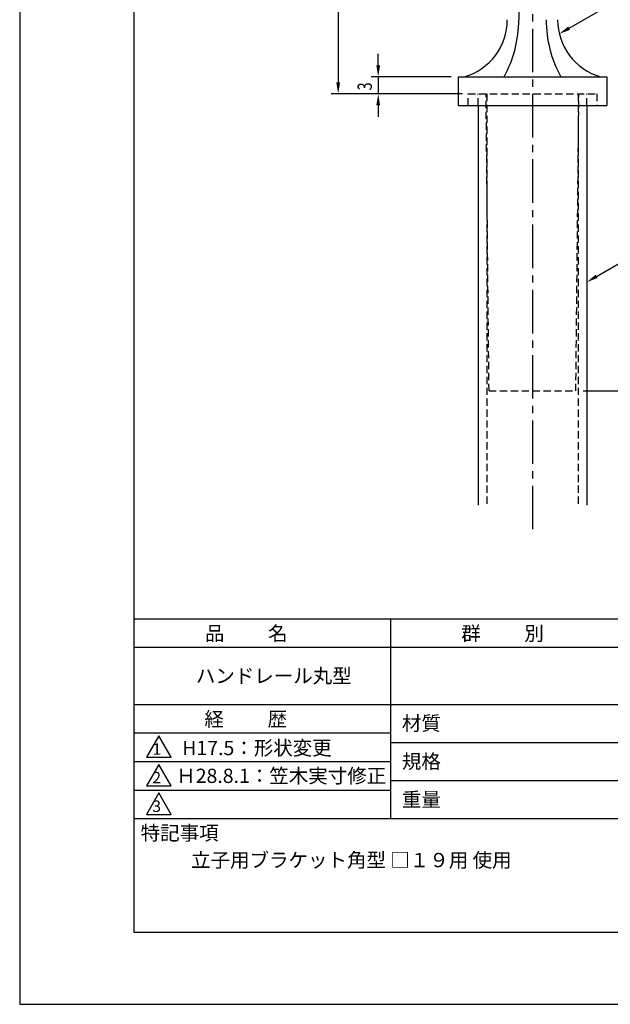
# Model space of a CAD drawing. Extents: x 0 to 210, y 0 to 297.
# Drawn here: x 0 to 103, y 0 to 172 of the extents above; entities that cross this region are included whole.
import ezdxf

# ---------------------------------------------------------------- set-up
doc = ezdxf.new("R2010")
doc.units = 0
doc.header["$LTSCALE"] = 0.4
doc.linetypes.add('CENTER2', pattern=[28.575, 19.05, -3.175, 3.175, -3.175])
doc.linetypes.add('HIDDEN2', pattern=[4.7625, 3.175, -1.5875])
doc.layers.get('0').update_dxf_attribs({"linetype": 'CONTINUOUS'})
doc.layers.get('DEFPOINTS').update_dxf_attribs({"linetype": 'CONTINUOUS'})
for name, color, linetype in [('CENTER', 6, 'CENTER2'), ('DIMS', 1, 'CONTINUOUS'), ('HIDDEN', 9, 'HIDDEN2'), ('MODEL', 7, 'CONTINUOUS'), ('TITLE', 7, 'CONTINUOUS')]:
    doc.layers.add(name, color=color, linetype=linetype)
doc.styles.add('DIMS', font='romans.shx', dxfattribs={"width": 0.75, "bigfont": 'bigfont.shx'})
doc.styles.get("Standard").update_dxf_attribs({"font": 'romans.shx', "bigfont": 'bigfont.shx'})

# ---------------------------------------------------------------- blocks, each defined once
blk = doc.blocks.new('*U11')
at = {"layer": 'DIMS', "color": 7, "style": 'DIMS', "width": 0.75}
blk.add_text('3', height=2.5, rotation=90, dxfattribs=at).set_placement((61.65, 159.99))

msp = doc.modelspace()

# ---------------------------------------------------------------- linework, layer by layer
at = {"layer": 'CENTER'}
msp.add_line((89.75, 239.38), (89.75, 82.38), dxfattribs=at)
at = {"layer": 'DEFPOINTS'}
for p, q in [((0, 297), (0, 0)), ((0, 0), (210, 0))]:
    msp.add_line(p, q, dxfattribs=at)
at = {"layer": 'DIMS'}
for p, q in [((55.75, 232.38), (55.75, 161.38)), ((62.75, 164.38), (62.75, 166.38)), ((75.5, 162.37), (61.5, 162.37)), ((62.75, 162.37), (62.75, 159.38)), ((77.5, 159.38), (54.5, 159.38)), ((77.5, 159.38), (61.5, 159.38)), ((62.75, 157.37), (62.75, 155.38)), ((98.6, 107.38), (123, 107.38))]:
    msp.add_line(p, q, dxfattribs=at)
for points in [[(96.18, 170.9), (123.75, 186.81), (177.16, 186.81)], [(100.98, 127.44), (123.75, 140.58), (157, 140.58)]]:
    msp.add_lwpolyline(points, dxfattribs=at)
for points in [[(96.35, 170.61), (94.45, 169.9), (96.01, 171.18)], [(62.42, 164.38), (63.08, 164.38), (62.75, 162.37)], [(55.42, 161.38), (56.08, 161.38), (55.75, 159.38)], [(62.42, 157.37), (63.08, 157.37), (62.75, 159.38)], [(101.15, 127.15), (99.25, 126.44), (100.82, 127.73)]]:
    msp.add_solid(points, dxfattribs=at)
at = {"layer": 'HIDDEN'}
for p, q in [((78.5, 159.38), (101, 159.38)), ((78.5, 157.37), (78.5, 159.38)), ((80.25, 157.37), (80.25, 159.38)), ((82.15, 107.38), (81.63, 159.38)), ((81.75, 159.38), (81.75, 87.38)), ((97.35, 107.38), (97.87, 159.38)), ((97.75, 159.38), (97.75, 87.38)), ((99.25, 157.37), (99.25, 159.38)), ((101, 159.38), (101, 157.37)), ((82.15, 107.38), (97.35, 107.38))]:
    msp.add_line(p, q, dxfattribs=at)
at = {"layer": 'MODEL'}
for p, q in [((87.35, 212.88), (87.35, 172.37)), ((76.75, 162.37), (76.75, 157.37)), ((76.75, 162.37), (102.75, 162.37)), ((102.75, 162.37), (102.75, 157.37)), ((76.75, 157.37), (102.75, 157.37)), ((80.25, 157.37), (80.25, 87.38)), ((99.25, 157.37), (99.25, 87.38))]:
    msp.add_line(p, q, dxfattribs=at)
for centre, radius, start, end in [((74.94, 172.37), 10.41, 286.1837, 360), ((66.64, 172.37), 20.71, 331.1213, 0), ((112.86, 172.37), 20.71, 180, 208.8787), ((104.56, 172.37), 10.41, 180, 253.8163)]:
    msp.add_arc(centre, radius, start, end, dxfattribs=at)
at = {"layer": 'TITLE'}
for p, q in [((20, 284.38), (20, 12.62)), ((20, 67.5), (199.75, 67.5)), ((64.88, 67.5), (64.88, 32.5)), ((20, 62.5), (199.75, 62.5)), ((20, 52.5), (199.75, 52.5)), ((20, 47.5), (64.88, 47.5)), ((24.38, 47), (22.21, 43.25)), ((26.54, 43.25), (24.38, 47)), ((64.88, 45.83), (109.88, 45.83)), ((22.21, 43.25), (26.54, 43.25)), ((20, 42.5), (64.88, 42.5)), ((24.38, 42), (22.21, 38.25)), ((26.54, 38.25), (24.38, 42)), ((22.21, 38.25), (26.54, 38.25)), ((64.88, 39.17), (109.88, 39.17)), ((20, 37.5), (64.88, 37.5)), ((24.38, 37), (22.21, 33.25)), ((26.54, 33.25), (24.38, 37)), ((22.21, 33.25), (26.54, 33.25)), ((20, 32.5), (199.75, 32.5)), ((20, 12.62), (199.75, 12.62))]:
    msp.add_line(p, q, dxfattribs=at)

# ---------------------------------------------------------------- block references
msp.add_blockref('*U11', (0, 0))

# ---------------------------------------------------------------- texts
for s, height, p in [('品          名', 2.5, (32.42, 63.68)), ('群          別', 2.5, (77.29, 63.68)), ('ハンドレール丸型', 2.5, (30.83, 56.25)), ('経          歴', 2.5, (32.33, 48.68)), ('材質', 2.5, (66.9, 47.94)), ('1', 2, (23.25, 43.68)), ('H17.5：形状変更', 2.5, (28.45, 43.62)), ('規格', 2.5, (66.9, 41.27)), ('Ｈ28.8.1：笠木実寸修正', 2.5, (27.4, 38.75)), ('2', 2, (23.22, 38.68)), ('重量', 2.5, (66.9, 34.6)), ('3', 2, (23.22, 33.68)), ('特記事項', 2.5, (21.17, 28.74)), ('立子用ブラケット角型 □１９用 使用', 2.5, (30, 24))]:
    msp.add_text(s, height=height, dxfattribs=at).set_placement(p)

doc.saveas('drawing.dxf')
